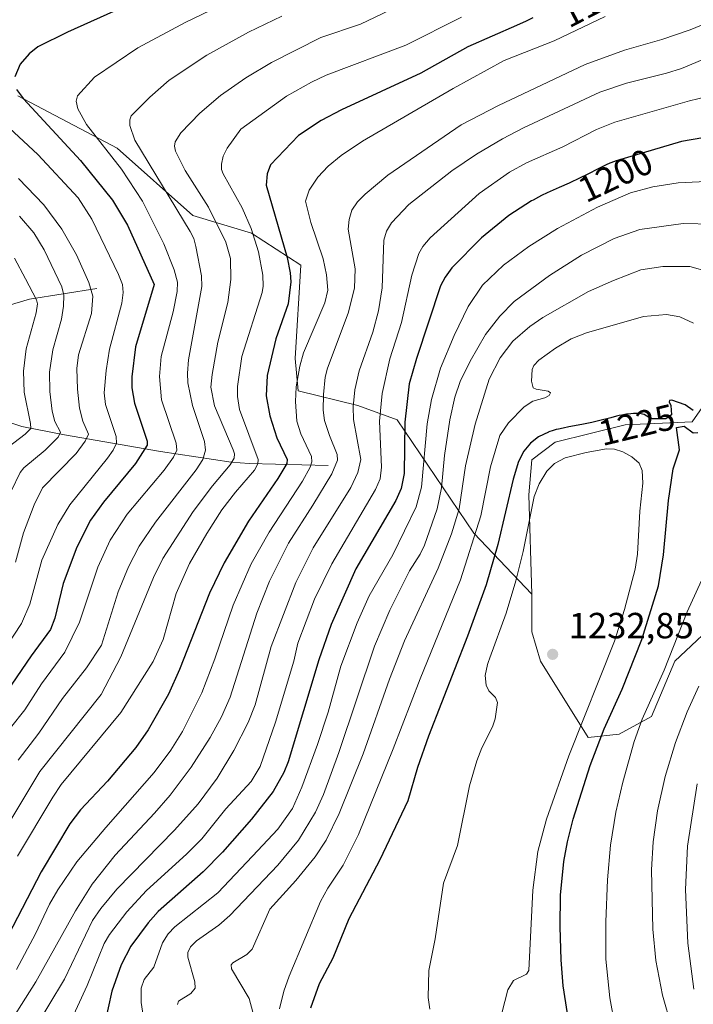
# Model space of a CAD drawing. Units: metres. Extents: x 661483 to 664939, y 4753465 to 4755860.
# Drawn here: x 664228 to 664413, y 4755058 to 4755329 of the extents above; entities that cross this region are included whole.
import ezdxf
from ezdxf.enums import TextEntityAlignment as Align

# ---------------------------------------------------------------- set-up
doc = ezdxf.new("R2010")
doc.units = ezdxf.units.M
doc.header["$MEASUREMENT"] = 0
for name, color, linetype, lineweight in [('Arbolado forestal CxS', 92, 'Continuous', 0), ('Corriente natural lineal', 142, 'Continuous', 13), ('Curva de nivel maestra', 30, 'Continuous', 30), ('Curva de nivel normal', 30, 'Continuous', 0), ('Pastizal CxS', 92, 'Continuous', 0), ('Punto de cota en terreno', 7, 'Continuous', 0), ('Rótulo de curva de nivel directora', 7, 'Continuous', 0), ('Rótulo de punto de cota en terreno', 7, 'Continuous', 0)]:
    doc.layers.add(name, color=color, linetype=linetype, lineweight=lineweight)
doc.styles.add('Style-Arial', font='txt')

# ---------------------------------------------------------------- blocks, each defined once
blk = doc.blocks.new('*U7')
at = {"layer": 'Arbolado forestal CxS', "color": 92, "linetype": 'Continuous', "lineweight": 0}
blk.add_polyline3d([(664226.9666999998, 4755307.622099999, 1149.365699999995), (664254.2971000001, 4755293.152100001, 1156.1587), (664275.1977000004, 4755274.663100001, 1161.203699999998), (664291.2742999997, 4755269.840100001, 1168.841799999995), (664304.9389000004, 4755260.998299999, 1175.666400000002), (664303.3317, 4755235.274499999, 1177.751600000003), (664304.1355, 4755226.432499999, 1179.204899999997), (664320.6173, 4755222.390699999, 1189.597399999999), (664331.4660999998, 4755218.3935, 1197.123699999996), (664352.5692999996, 4755187.229900001, 1217.727700000003), (664368.4819, 4755170.467900001, 1231.156499999998), (664368.4817000005, 4755160.0263, 1231.436799999996), (664370.8916999997, 4755151.9943, 1231.635999999999), (664384.0460999999, 4755130.952299999, 1227.929399999994), (664392.5791999997, 4755131.9135, 1223.100000000006), (664401.4140999997, 4755136.7323, 1219.486799999999), (664407.8400999998, 4755151.993899999, 1219.437300000005), (664421.4951, 4755164.844500001, 1215.524699999994)], dxfattribs=at)
blk = doc.blocks.new('5PATER')
at = {"layer": 'Punto de cota en terreno', "linetype": 'Continuous', "lineweight": 0}
h = blk.add_hatch(color=51, dxfattribs=at)
edge = h.paths.add_edge_path()
edge.add_ellipse((0, 0), major_axis=(-0.1095731443231308, -0.1110710700762829), ratio=0.9994222409660322, start_angle=0, end_angle=360)

msp = doc.modelspace()

# ---------------------------------------------------------------- linework, layer by layer
at = {"layer": 'Arbolado forestal CxS', "color": 92, "linetype": 'Continuous', "lineweight": 0}
for points in [[(664542.6259000005, 4755435.8025, 1179.338399999993), (664530.9305999996, 4755392.051100001, 1187.839200000002), (664496.8631999996, 4755339.3343, 1198.018899999995), (664460.4539000001, 4755300.589299999, 1201.998999999996), (664442.7827000003, 4755276.492699999, 1207.156300000002), (664426.7172999998, 4755237.9375, 1218.675399999993), (664412.6611000003, 4755217.857899999, 1224.888000000006), (664394.1863000002, 4755217.0551, 1225.581200000001), (664374.9084999999, 4755212.236099999, 1225.619399999996), (664368.4824999999, 4755207.4165, 1225.619999999995), (664367.6793000001, 4755197.7777, 1227.015799999994), (664368.4819, 4755170.467900001, 1231.156499999998)], [(664496.8631999996, 4755339.3343, 1198.018899999995), (664460.4539000001, 4755300.589299999, 1201.998999999996), (664442.7827000003, 4755276.492699999, 1207.156300000002), (664426.7172999998, 4755237.9375, 1218.675399999993), (664412.6611000003, 4755217.857899999, 1224.888000000006), (664394.1863000002, 4755217.0551, 1225.581200000001), (664374.9084999999, 4755212.236099999, 1225.619399999996), (664368.4824999999, 4755207.4165, 1225.619999999995), (664367.6793000001, 4755197.7777, 1227.015799999994), (664368.4819, 4755170.467900001, 1231.156499999998), (664352.5692999996, 4755187.229900001, 1217.727700000003), (664331.4660999998, 4755218.3935, 1197.123699999996), (664320.6173, 4755222.390699999, 1189.597399999999), (664304.1355, 4755226.432499999, 1179.204899999997), (664303.3317, 4755235.274499999, 1177.751600000003), (664304.9389000004, 4755260.998299999, 1175.666400000002), (664291.2742999997, 4755269.840100001, 1168.841799999995), (664275.1977000004, 4755274.663100001, 1161.203699999998), (664254.2971000001, 4755293.152100001, 1156.1587), (664226.9666999998, 4755307.622099999, 1149.365699999995)], [(664226.9666999998, 4755307.622099999, 1149.365699999995), (664254.2971000001, 4755293.152100001, 1156.1587), (664275.1977000004, 4755274.663100001, 1161.203699999998), (664291.2742999997, 4755269.840100001, 1168.841799999995), (664304.9389000004, 4755260.998299999, 1175.666400000002), (664303.3317, 4755235.274499999, 1177.751600000003), (664304.1355, 4755226.432499999, 1179.204899999997), (664320.6173, 4755222.390699999, 1189.597399999999), (664331.4660999998, 4755218.3935, 1197.123699999996), (664352.5692999996, 4755187.229900001, 1217.727700000003), (664368.4819, 4755170.467900001, 1231.156499999998)], [(664226.9666999998, 4755307.622099999, 1149.365699999995), (664254.2971000001, 4755293.152100001, 1156.1587), (664275.1977000004, 4755274.663100001, 1161.203699999998), (664291.2742999997, 4755269.840100001, 1168.841799999995), (664304.9389000004, 4755260.998299999, 1175.666400000002), (664303.3317, 4755235.274499999, 1177.751600000003), (664304.1355, 4755226.432499999, 1179.204899999997), (664320.6173, 4755222.390699999, 1189.597399999999), (664331.4660999998, 4755218.3935, 1197.123699999996), (664352.5692999996, 4755187.229900001, 1217.727700000003), (664368.4819, 4755170.467900001, 1231.156499999998)], [(664368.4819, 4755170.467900001, 1231.156499999998), (664368.4817000005, 4755160.0263, 1231.436799999996), (664370.8916999997, 4755151.9943, 1231.635999999999), (664384.0460999999, 4755130.952299999, 1227.929399999994), (664392.5791999997, 4755131.9135, 1223.100000000006), (664401.4140999997, 4755136.7323, 1219.486799999999), (664407.8400999998, 4755151.993899999, 1219.437300000005), (664421.4951, 4755164.844500001, 1215.524699999994), (664434.3471999997, 4755164.844500001, 1209.968200000003), (664446.3958999999, 4755160.828500001, 1203.840100000001), (664446.5877, 4755147.740900001, 1201.030299999999), (664430.3306999998, 4755140.7479, 1205.805399999997)]]:
    msp.add_polyline3d(points, dxfattribs=at)
at = {"layer": 'Corriente natural lineal', "color": 142, "linetype": 'Continuous', "lineweight": 13, "extrusion": (-0.5598966417890854, 0.01284755947198452, 0.8284628481283386), "elevation": -309873.9906201668, "flags": 128}
msp.add_lwpolyline([(-4769193.982983542, 460502.0726796436), (-4769193.982983542, 460475.7640336124)], dxfattribs=at)
at = {"layer": 'Corriente natural lineal', "color": 142, "linetype": 'Continuous', "lineweight": 13}
for points in [[(664248.7001, 4755254.540100001, 1140.019400000005), (664230.1801000005, 4755251.620100001, 1128.459199999998), (664226.1801000005, 4755250.4301, 1125.891399999993), (664215.1401000004, 4755246.7401, 1118.430800000002), (664212.7401000002, 4755246.1501, 1117.089399999997), (664211.5000999998, 4755246.0801, 1116.419299999994), (664200.7600999996, 4755246.4901, 1110.100600000005), (664197.1001000004, 4755246.270099999, 1107.896299999993), (664185.6901000004, 4755244.9001, 1101.645499999999), (664183.5000999998, 4755244.4001, 1100.300700000007), (664181.3000999996, 4755243.1601, 1098.558499999999), (664174.1700999998, 4755237.290100001, 1093.296900000001), (664172.6101000002, 4755236.2501, 1092.330600000001), (664171.3000999996, 4755235.790100001, 1091.774099999995), (664160.7401000002, 4755233.7301, 1086.9182), (664158.8901000004, 4755232.850099999, 1085.794999999998), (664153.0000999998, 4755229.220100001, 1082.8508), (664150.9801000003, 4755228.5801, 1081.857000000004)], [(664290.6601, 4755206.370100001, 1167.6112), (664285.7200999996, 4755206.7401, 1163.955100000006), (664266.2401000002, 4755209.720100001, 1151.805399999997), (664239.8800999997, 4755214.2601, 1135.458599999998), (664228.0800999999, 4755216.5801, 1128.100000000006), (664219.4001000002, 4755219.4101, 1121.912500000006), (664216.0800999999, 4755220.2501, 1119.440499999997), (664203.9301000005, 4755220.6801, 1111.437200000001), (664201.6601, 4755220.940099999, 1110.037700000001), (664188.4801000003, 4755224.1801, 1102.216100000005), (664186.2600999996, 4755225.270099999, 1100.939299999998), (664181.1101000002, 4755228.600099999, 1097.389500000005), (664179.2100999998, 4755229.350099999, 1096.200500000006), (664176.8701, 4755229.5601, 1094.801999999996), (664166.3601000002, 4755229.720100001, 1089.953399999999), (664150.9801000003, 4755228.5801, 1081.857000000004)]]:
    msp.add_polyline3d(points, dxfattribs=at)
at = {"layer": 'Curva de nivel maestra', "color": 30, "linetype": 'Continuous', "lineweight": 30, "flags": 128}
for points, elevation in [([(664260.5199999996, 4755334.130100001), (664240.6500000004, 4755325.130100001), (664232.5, 4755321.090100001), (664230.0800000001, 4755319.170100001), (664227.6600000003, 4755316.340100001), (664226.1600000003, 4755312.8301)], 1150), ([(664368.7599999999, 4755329.040100001), (664366.8899999997, 4755328.170100001), (664364.25, 4755326.9901), (664350.9199999999, 4755321.040100001), (664337.9699999997, 4755313.850099999), (664316.0599999997, 4755303.710100001), (664310.4900000002, 4755300.8201), (664304.2800000003, 4755296.700099999), (664296.5499999998, 4755288.640100001), (664295.5999999996, 4755286.170100001), (664295.3300000001, 4755283.030099999), (664301.1299999999, 4755263.0601), (664301.9800000006, 4755258.870100001), (664302.1299999999, 4755256.380100001), (664301.4500000002, 4755250.3201), (664298.0499999998, 4755240.7401), (664295.6100000005, 4755230.630100001), (664295.3300000001, 4755225.0601), (664296.3399999999, 4755219.530099999), (664298.2999999998, 4755213.5001), (664301.1500000004, 4755207.460100001), (664301.0099999999, 4755206.4001), (664298.5499999998, 4755202.2601), (664290.4699999997, 4755190.540100001), (664283.8300000001, 4755179.0101), (664279.75, 4755170.670100001), (664271.54, 4755149.6601), (664268.4400000004, 4755142.880100001), (664262.8600000005, 4755133.100099999), (664259.5099999999, 4755128.190099999), (664251.6500000004, 4755118.940099999), (664244.25, 4755111.110099999), (664241.2699999996, 4755107.1801), (664233.3700000001, 4755093.9901), (664224.29, 4755076.520099999)], 1175), ([(664226.6299999999, 4755309.380100001), (664228.5800000001, 4755306.780099999), (664244.2599999999, 4755289.8301), (664253.0199999996, 4755278.850099999), (664257.1799999997, 4755271.9901), (664264.5199999996, 4755255.6501), (664259.3799999999, 4755238.540100001), (664258.3899999997, 4755230.2301), (664258.4000000004, 4755227.2601), (664259.1100000005, 4755222.960100001), (664262.5999999996, 4755212.540100001), (664262.5800000001, 4755211.470100001), (664259.4100000003, 4755206.440099999), (664250.6200000001, 4755195.7601), (664247.0199999996, 4755190.780099999), (664243.2100000001, 4755183.360099999), (664239.4699999997, 4755173.350099999), (664237.1399999997, 4755163.8301), (664236, 4755160.690099999), (664230.6200000001, 4755153.420100001), (664223.9400000004, 4755143.600099999)], 1150), ([(664436.9100000003, 4755299.720100001), (664409.7400000002, 4755295.0701), (664391.4600000001, 4755289.590100001), (664391.2599999999, 4755289.520099999), (664389.9900000002, 4755289.0601), (664389, 4755288.640100001), (664388.3799999999, 4755288.3301), (664386.9400000004, 4755287.5801), (664383.7000000002, 4755285.940099999), (664381.7599999999, 4755284.9901), (664378.79, 4755283.590100001), (664376.04, 4755282.360099999), (664372.7000000002, 4755280.870100001), (664371.1299999999, 4755280.120100001), (664370.3499999996, 4755279.7301), (664368.8300000001, 4755278.9101), (664368.4000000004, 4755278.6601), (664362.1799999997, 4755274.630100001), (664354.6600000003, 4755268.540100001), (664346.4900000002, 4755260.210100001), (664344.6299999999, 4755257.700099999), (664343.3499999996, 4755255.3101), (664336.7100000001, 4755235.280099999), (664334.7000000002, 4755228.300100001), (664333.5300000003, 4755217.7601), (664333.3600000005, 4755203.6501), (664332.5199999996, 4755199.550100001), (664331.0599999997, 4755196.2401), (664320.0700000003, 4755177.370100001), (664313.2699999996, 4755162.090100001), (664309.8399999999, 4755152.350099999), (664301.4000000004, 4755124.3201), (664300.2199999997, 4755121.3101), (664297.3099999997, 4755116.0801), (664291.2800000003, 4755108.4801)], 1200), ([(664412.9500000002, 4755220.9901), (664410.7100000001, 4755222.5801), (664407.0199999996, 4755223.800100001), (664406.4400000004, 4755223.720100001), (664406.2699999996, 4755223.370100001), (664406.7800000003, 4755222.340100001), (664406.9400000004, 4755219.790100001), (664405.4299999997, 4755218.6601), (664401.3399999999, 4755218.710100001), (664399.3799999999, 4755219.890100001), (664398.1399999997, 4755220.1501), (664398.0599999997, 4755220.1601), (664397.7000000002, 4755220.1801), (664396.9400000004, 4755220.1601), (664396.5099999999, 4755220.140100001), (664395.79, 4755220.0801), (664394.5800000001, 4755219.940099999), (664393.2400000002, 4755219.710100001), (664392.5199999996, 4755219.5701), (664391.7699999996, 4755219.4001), (664390.2100000001, 4755219.0101), (664386.8300000001, 4755218.140100001), (664385.04, 4755217.710100001), (664384.1200000001, 4755217.5101), (664382.2800000003, 4755217.140100001), (664378.7199999997, 4755216.4901), (664377.0999999996, 4755216.1601), (664375.7999999998, 4755215.870100001), (664375.1900000004, 4755215.720100001), (664374.3399999999, 4755215.4801), (664373.1799999997, 4755215.100099999), (664373.0800000001, 4755215.0601), (664370.3399999999, 4755213.7601), (664368.1500000004, 4755212.020099999), (664366.3200000003, 4755209.790100001), (664364.8399999999, 4755206.9801), (664363.3099999997, 4755202.040100001), (664359.1500000004, 4755184.0801), (664355.8799999999, 4755173.020099999), (664350.7699999996, 4755158.8301), (664340.0499999998, 4755131.360099999), (664337.0599999997, 4755122.720100001), (664334.3499999996, 4755113.590100001), (664326.6699999999, 4755097.340100001), (664318.0800000001, 4755081.100099999), (664313.6900000004, 4755070.280099999), (664309.9800000006, 4755063.140100001), (664307.54, 4755056.520099999)], 1225), ([(664378.2800000003, 4755055.030099999), (664377.0899999999, 4755062.600099999), (664376.5300000003, 4755069.800100001), (664376.2999999998, 4755078.890100001), (664376.4299999997, 4755087.590100001), (664377.3499999996, 4755096.8201), (664378.3099999997, 4755102.2301), (664379.9000000004, 4755108.4901), (664384.5499999998, 4755123.2401), (664388.4199999999, 4755133.340100001), (664393.3300000001, 4755144.300100001), (664398.7400000002, 4755157.950099999), (664403.4100000003, 4755172.7501), (664404.7599999999, 4755181.280099999), (664406.1399999997, 4755196.2301), (664407.3899999997, 4755204.890100001), (664409.1699999999, 4755210.190099999), (664408.3399999999, 4755216.290100001), (664410.4500000002, 4755216.6501), (664412.9000000004, 4755214.860099999), (664414.1900000004, 4755214.9101)], 1225), ([(664291.2800000003, 4755108.4801), (664283.2999999998, 4755099.420100001), (664278.0499999998, 4755093.970100001), (664265.5899999999, 4755083.0701), (664262.8499999996, 4755079.970100001), (664258.0599999997, 4755073.540100001), (664255.4000000004, 4755068.440099999), (664252.8300000001, 4755061.200099999), (664250.8499999996, 4755052.0101)], 1200)]:
    msp.add_lwpolyline(points, dxfattribs=dict(at, elevation=elevation))
at = {"layer": 'Curva de nivel normal', "color": 30, "linetype": 'Continuous', "lineweight": 0, "flags": 128}
for points, elevation in [([(664220.9400000004, 4755128.67), (664228.9199999999, 4755138.619999999), (664233.4600000001, 4755145.74), (664239.9000000004, 4755154.449999999), (664244.0099999999, 4755162.720000001), (664249.0300000003, 4755177.83), (664252.3899999997, 4755185.279999999), (664257.0700000003, 4755192.41), (664267.3099999997, 4755204.57), (664269.8200000003, 4755208.100000001), (664270.7199999997, 4755210.08), (664270.5599999997, 4755211.980000001), (664266.5, 4755223.939999999), (664265.9500000002, 4755230.380000001), (664266.4500000002, 4755235.869999999), (664269.7800000003, 4755248.100000001), (664270.8399999999, 4755253.730000001), (664270.9600000001, 4755256.350000001), (664270.0700000003, 4755259.67), (664267.1900000004, 4755266.83), (664261.3200000003, 4755278.59), (664255.5, 4755287.380000001), (664245.8899999997, 4755299.710000001), (664243.54, 4755304.029999999), (664243.0300000003, 4755306.15), (664243.3799999999, 4755307.640000001), (664248.1399999997, 4755312.75), (664260.0199999996, 4755320.810000001), (664273.2100000001, 4755327.9), (664288.9400000004, 4755335.470000001)], 1155), ([(664337.6200000001, 4755335.220000001), (664321.3300000001, 4755327.289999999), (664310.3899999997, 4755323.609999999), (664296.8700000001, 4755316.789999999), (664289.7400000002, 4755312.59), (664282.7699999996, 4755307.680000001), (664277.1100000005, 4755302.789999999), (664271.8799999999, 4755297.369999999), (664270.3200000003, 4755294.939999999), (664270.1100000005, 4755293.76), (664270.3799999999, 4755292.4), (664273.0700000003, 4755287.09), (664279.4600000001, 4755276.970000001), (664284.2800000003, 4755267.300000001), (664285.5599999997, 4755262.850000001), (664285.6100000005, 4755257.039999999), (664284.79, 4755250.720000001), (664282.04, 4755239.83), (664280.4500000002, 4755230.91), (664280.1500000004, 4755227.390000001), (664281.1699999999, 4755222.310000001), (664286.3099999997, 4755210.140000001), (664286.6500000004, 4755209.029999999), (664286.5300000003, 4755207.82), (664285.4000000004, 4755205.99), (664280.5599999997, 4755200.289999999), (664275.25, 4755193.17), (664266.9299999997, 4755180.279999999), (664264.3200000003, 4755175.01), (664255.3899999997, 4755153.140000001), (664249.8899999997, 4755142.77), (664233.0599999997, 4755121.640000001), (664224.4800000006, 4755107.4)], 1165), ([(664226.5999999996, 4755067.130000001), (664231.8799999999, 4755076.970000001), (664235.6900000004, 4755085.100000001), (664237.9800000006, 4755089.07), (664243.25, 4755096.800000001), (664251.2599999999, 4755106.230000001), (664264.5099999999, 4755121.359999999), (664269.1200000001, 4755127.5), (664272.3499999996, 4755132.59), (664277.5999999996, 4755143.26), (664281.2300000006, 4755152.66), (664286.2800000003, 4755167.42), (664291.2599999999, 4755178.74), (664296.1799999997, 4755187.460000001), (664305.3399999999, 4755201.49), (664307.4500000002, 4755205.4), (664307.9199999999, 4755206.880000001), (664307.8600000005, 4755208.310000001), (664304.8600000005, 4755214.560000001), (664303.8300000001, 4755218.07), (664303.4699999997, 4755223.439999999), (664303.6299999999, 4755227.480000001), (664304.5899999999, 4755233.17), (664305.6799999997, 4755236.869999999), (664311.5499999998, 4755250.600000001), (664312.3300000001, 4755254.07), (664312.0099999999, 4755258.33), (664311.0800000001, 4755262.75), (664307.6100000005, 4755272.710000001), (664306.1699999999, 4755278.57), (664307.2100000001, 4755281.66), (664309.54, 4755285.210000001), (664312.4699999997, 4755288.220000001), (664316, 4755291.15), (664321.8799999999, 4755295.140000001), (664346.8700000001, 4755309.66), (664360.8499999996, 4755317.33), (664374.6200000001, 4755322.76), (664388.6799999997, 4755329.430000001)], 1180), ([(664299.6299999999, 4755329.550000001), (664290.5199999996, 4755325.100000001), (664279.0599999997, 4755318.82), (664268.6799999997, 4755311.869999999), (664263.29, 4755307.26), (664258.2300000006, 4755302.109999999), (664257.8200000003, 4755301.01), (664257.79, 4755299.42), (664259.1900000004, 4755295.41), (664274.4299999997, 4755270.220000001), (664275.4000000004, 4755268.310000001), (664275.9800000006, 4755266.17), (664277.54, 4755258.039999999), (664277.6299999999, 4755255.140000001), (664274.0099999999, 4755234.949999999), (664273.6799999997, 4755231.289999999), (664273.7999999998, 4755228.630000001), (664275.0999999996, 4755222.350000001), (664278.4100000003, 4755212.470000001), (664278.6500000004, 4755210.060000001), (664277.9400000004, 4755207.529999999), (664276.0700000003, 4755204.680000001), (664264.9100000003, 4755190.279999999), (664260.3499999996, 4755183.67), (664257.4299999997, 4755177.939999999), (664254.5899999999, 4755171.109999999), (664249.9800000006, 4755156.41), (664245.8499999996, 4755150.15), (664239.2699999996, 4755141.680000001), (664232.7800000003, 4755132.130000001), (664227.0999999996, 4755124.77)], 1160), ([(664222.3399999999, 4755048.539999999), (664231.9900000002, 4755063.75), (664242.8300000001, 4755083.279999999), (664247.4100000003, 4755090.57), (664253.7599999999, 4755098.619999999), (664264.5800000001, 4755110.119999999), (664268.9199999999, 4755115.15), (664274.75, 4755122.850000001), (664279.9800000006, 4755130.970000001), (664283.0499999998, 4755136.66), (664285.4199999999, 4755142.039999999), (664292.8099999997, 4755165.17), (664296.3099999997, 4755174), (664301.5, 4755184.470000001), (664308.2000000002, 4755194.890000001), (664313.3899999997, 4755203.57), (664314.9800000006, 4755207.34), (664314.9199999999, 4755208.84), (664312.7599999999, 4755214.07), (664311.4299999997, 4755218.25), (664311.0599999997, 4755221.09), (664311.1399999997, 4755225.369999999), (664311.6200000001, 4755230.140000001), (664312.2100000001, 4755232.65), (664317.9400000004, 4755247.800000001), (664319.7199999997, 4755254.699999999), (664319.8799999999, 4755260), (664317.9199999999, 4755270.91), (664318.2300000006, 4755273.57), (664318.9600000001, 4755276.109999999), (664320.54, 4755278.4), (664322.5999999996, 4755280.57), (664328.8600000005, 4755285.720000001), (664349.0599999997, 4755299.630000001), (664359.29, 4755304.980000001), (664383.2100000001, 4755316.199999999), (664394.04, 4755320.140000001), (664404.2599999999, 4755323.08), (664412.1200000001, 4755325.75), (664418.9600000001, 4755328.600000001)], 1185), ([(664226.9100000003, 4755098.279999999), (664236.5899999999, 4755114.560000001), (664238.9600000001, 4755118.060000001), (664255.3499999996, 4755137.83), (664264.2599999999, 4755151.91), (664267.0300000003, 4755157.970000001), (664270.5499999998, 4755170.66), (664274.29, 4755178.84), (664279.0199999996, 4755187.16), (664283.1399999997, 4755193.609999999), (664286.8799999999, 4755198.550000001), (664292.1900000004, 4755204.57), (664293.0499999998, 4755206.26), (664293.1500000004, 4755207.5), (664287.9699999997, 4755221.289999999), (664287.4299999997, 4755224.83), (664287.4400000004, 4755227.550000001), (664288.6699999999, 4755235.84), (664294.2599999999, 4755253.49), (664294.5300000003, 4755255.220000001), (664294.4500000002, 4755258.24), (664293.2699999996, 4755264.619999999), (664291.2599999999, 4755271.119999999), (664288.75, 4755276.76), (664283.54, 4755286.16), (664283.0800000001, 4755287.34), (664283.0599999997, 4755288.810000001), (664283.5499999998, 4755290.949999999), (664284.6200000001, 4755293.15), (664288.3700000001, 4755298.439999999), (664300.9500000002, 4755307.52), (664307.8399999999, 4755311.4), (664311.9199999999, 4755313.27), (664333.79, 4755321.550000001), (664349.0899999999, 4755329.220000001)], 1170), ([(664422.1799999997, 4755320.390000001), (664409.6799999997, 4755315.16), (664405.5800000001, 4755313.810000001), (664394.5899999999, 4755311.039999999), (664387.2000000002, 4755308.57), (664366.2199999997, 4755298.779999999), (664360.3899999997, 4755295.75), (664353.2599999999, 4755291.529999999), (664346.4900000002, 4755286.92), (664334.6699999999, 4755277.67), (664329.8700000001, 4755272.630000001), (664328.5199999996, 4755270.390000001), (664327.75, 4755267.84), (664327.3099999997, 4755254.730000001), (664326.2999999998, 4755248.4), (664324.6900000004, 4755242.52), (664320.9900000002, 4755231.9), (664319.79, 4755226.640000001), (664319.29, 4755221.949999999), (664319.3700000001, 4755218.49), (664321.4100000003, 4755207.539999999), (664320.5899999999, 4755203.939999999), (664318.6600000003, 4755199.810000001), (664308.3200000003, 4755183.17), (664303.5199999996, 4755173.640000001), (664296.7699999996, 4755156.07), (664292.3600000005, 4755140), (664290.3700000001, 4755135.119999999), (664286.4600000001, 4755127.4), (664281.8799999999, 4755119.76), (664276.6299999999, 4755112.74), (664270.0800000001, 4755105.480000001), (664254.2800000003, 4755089.26), (664249.8099999997, 4755083.890000001), (664247.5199999996, 4755080.57), (664239.8600000005, 4755064.42), (664231.2000000002, 4755050.130000001)], 1190), ([(664214.1799999997, 4755308.449999999), (664232.4600000001, 4755291.439999999), (664243.5800000001, 4755279.539999999), (664247.3600000005, 4755273.65), (664254.7300000006, 4755258.439999999), (664255.8099999997, 4755255.630000001), (664255.9600000001, 4755253.430000001), (664255.6100000005, 4755250.539999999), (664252.2199999997, 4755237.890000001), (664251.3200000003, 4755232.039999999), (664250.79, 4755225.859999999), (664251.1600000003, 4755222.67), (664254.0800000001, 4755213.789999999), (664254.1699999999, 4755212), (664253.2800000003, 4755210.060000001), (664251.7100000001, 4755207.859999999), (664241.3399999999, 4755195.01), (664237.9900000002, 4755189.58), (664233.6100000005, 4755179.83), (664230.3099999997, 4755167.720000001), (664228.0199999996, 4755162.350000001), (664219.0599999997, 4755148.970000001)], 1145), ([(664425.6399999997, 4755309.529999999), (664411.8700000001, 4755306.220000001), (664391.3099999997, 4755300.369999999), (664386.2699999996, 4755298.32), (664377.04, 4755293.600000001), (664367.0700000003, 4755289.15), (664362.3300000001, 4755286.59), (664353.9600000001, 4755280.699999999), (664340.4600000001, 4755268.49), (664338.5, 4755266.16), (664337.3399999999, 4755264.16), (664335.4199999999, 4755258.220000001), (664332.6399999997, 4755245.180000001), (664329.3899999997, 4755235.17), (664327.29, 4755225.640000001), (664326.5199999996, 4755218.02), (664327.1100000005, 4755205.350000001), (664326.7199999997, 4755202.15), (664325.4199999999, 4755199.26), (664313.3899999997, 4755178.82), (664308.6200000001, 4755169.09), (664304.0300000003, 4755156.949999999), (664302.9800000006, 4755152.02), (664297.9000000004, 4755135.230000001), (664293.75, 4755122.99), (664291.2000000002, 4755118.859999999), (664284.2699999996, 4755111.369999999), (664277.5999999996, 4755103.050000001), (664273.4600000001, 4755098.91), (664262.4100000003, 4755088.890000001), (664257.04, 4755082.960000001), (664252.2199999997, 4755076.779999999), (664250.79, 4755074.32), (664246.1100000005, 4755062.689999999), (664241.3200000003, 4755052.369999999)], 1195), ([(664226.3099999997, 4755179.27), (664228.5599999997, 4755187.32), (664231.4900000002, 4755195.02), (664233.8099999997, 4755199.67), (664243.0099999999, 4755209.15), (664245.5599999997, 4755212.52), (664246.4500000002, 4755214.470000001), (664244.9100000003, 4755218.029999999), (664244.0099999999, 4755221.630000001), (664243.4100000003, 4755226.84), (664243.25, 4755232.59), (664243.6699999999, 4755236.350000001), (664247.2800000003, 4755247.65), (664247.6299999999, 4755252.439999999), (664246.5499999998, 4755256.230000001), (664243.1699999999, 4755263.859999999), (664239.1100000005, 4755270.91), (664234.1200000001, 4755277.560000001), (664227.1799999997, 4755284.859999999)], 1140), ([(664263.1799999997, 4755043.619999999), (664260.9400000004, 4755058.029999999), (664260.9100000003, 4755062), (664261.7800000003, 4755064.4), (664264.4199999999, 4755067.74), (664266.8600000005, 4755074.480000001), (664268.4100000003, 4755076.9), (664270.1900000004, 4755078.850000001), (664282.0499999998, 4755088.210000001), (664291.6100000005, 4755098.32), (664298.5499999998, 4755105.779999999), (664302.6200000001, 4755111.470000001), (664305.1399999997, 4755117.350000001), (664309.4600000001, 4755129.01), (664312.3899999997, 4755137.970000001), (664315.9199999999, 4755150.57), (664320.4199999999, 4755162.550000001), (664323.7300000006, 4755169.930000001), (664330.25, 4755181.24), (664336.6500000004, 4755194.49), (664338.1500000004, 4755199.869999999), (664339.6699999999, 4755217.279999999), (664340.8399999999, 4755224.050000001), (664343.3899999997, 4755232.609999999), (664347.0700000003, 4755241.640000001), (664350.9900000002, 4755249.609999999), (664354.9500000002, 4755255.449999999), (664360.6799999997, 4755260.949999999), (664367.6799999997, 4755266.17), (664375.5599999997, 4755271.09), (664386.5800000001, 4755276.939999999), (664395.6699999999, 4755280.9), (664401.7999999998, 4755282.539999999), (664408.8200000003, 4755283.609999999), (664422.2999999998, 4755284.279999999)], 1205), ([(664227.4500000002, 4755274.439999999), (664231.4000000004, 4755269.9), (664234.2800000003, 4755265.24), (664239.0800000001, 4755254.99), (664239.6500000004, 4755252.74), (664239.5800000001, 4755249.720000001), (664239.0499999998, 4755246.100000001), (664236.6600000003, 4755237.65), (664235.7400000002, 4755231.57), (664235.8200000003, 4755226.210000001), (664236.4100000003, 4755220.84), (664237.1500000004, 4755217.970000001), (664238.7300000006, 4755215.039999999), (664238.0599999997, 4755213.640000001), (664234.5599999997, 4755210.050000001), (664228.6799999997, 4755205.25), (664227.6500000004, 4755203.960000001), (664225.1699999999, 4755198.810000001)], 1135), ([(664410.1600000003, 4755272.42), (664398.2100000001, 4755270.83), (664391.1699999999, 4755268.310000001), (664382.1500000004, 4755263.74), (664373.3600000005, 4755258.16), (664363.5899999999, 4755251.029999999), (664359.7000000002, 4755246.99), (664355.7699999996, 4755241.869999999), (664351.4800000006, 4755234.539999999), (664348.7999999998, 4755228.930000001), (664347.3200000003, 4755224.609999999), (664345.9199999999, 4755218.449999999), (664344.4900000002, 4755208.560000001), (664343.6200000001, 4755199.689999999), (664342.4299999997, 4755193.960000001), (664338.9100000003, 4755183.9), (664337.7100000001, 4755181.449999999), (664334.7800000003, 4755176.880000001), (664329.4000000004, 4755166.02), (664325.1600000003, 4755156.100000001), (664315.3700000001, 4755126.859999999), (664311.1299999999, 4755115.279999999), (664308.9299999997, 4755110.4), (664304.2400000002, 4755102.75), (664298.5800000001, 4755095.850000001), (664285.3300000001, 4755081.939999999), (664282.3499999996, 4755079.310000001), (664276.1900000004, 4755075.050000001), (664274.5199999996, 4755073.34), (664273.79, 4755071.76), (664273.7800000003, 4755070.52), (664275.7400000002, 4755063.77), (664275.7699999996, 4755061.980000001), (664274.6399999997, 4755060.560000001), (664271.2400000002, 4755058.449999999), (664270.9100000003, 4755057.51)], 1210), ([(664418.3300000001, 4755272.230000001), (664410.1600000003, 4755272.42)], 1210), ([(664221.4400000004, 4755208.75), (664229.04, 4755214.470000001), (664230.5300000003, 4755216.050000001), (664230.5, 4755217.42), (664228.7599999999, 4755226.07), (664228.5099999999, 4755231.83), (664229.3200000003, 4755237.99), (664232.0300000003, 4755247.859999999), (664232.3700000001, 4755250.380000001), (664232.0999999996, 4755251.439999999), (664229.1399999997, 4755257.25), (664226.0499999998, 4755262.91)], 1130), ([(664404.5899999999, 4755260.640000001), (664398.5199999996, 4755259.720000001), (664390.9699999997, 4755256.810000001), (664384.0499999998, 4755253.710000001), (664371.4900000002, 4755246.600000001), (664367.9100000003, 4755244.100000001), (664363.2199999997, 4755240.08), (664359.7999999998, 4755235.439999999), (664356.7800000003, 4755229.58), (664352.8799999999, 4755217.199999999), (664350.2300000006, 4755205.789999999), (664348.5199999996, 4755193.890000001), (664346.4100000003, 4755187.01), (664342.6900000004, 4755177.59), (664333.4699999997, 4755157.609999999), (664329.3099999997, 4755147.029999999), (664322.0899999999, 4755126.49), (664315.4600000001, 4755110.09), (664311.8399999999, 4755102.75), (664308.8099999997, 4755098.15), (664303.5499999998, 4755091.619999999), (664296.4000000004, 4755083.75), (664291.5300000003, 4755072.720000001), (664289.9900000002, 4755071.24), (664286.2000000002, 4755069), (664285.7400000002, 4755068.369999999), (664285.7699999996, 4755067.310000001), (664290.6799999997, 4755059.100000001), (664291.6900000004, 4755055.350000001)], 1215), ([(664417.1799999997, 4755259.189999999), (664411.9900000002, 4755260.619999999), (664404.5899999999, 4755260.640000001)], 1215), ([(664405.5800000001, 4755247.369999999), (664399.2400000002, 4755246.83), (664383.5199999996, 4755242.4), (664379.29, 4755240.699999999), (664374.9900000002, 4755238.119999999), (664370.3899999997, 4755234.859999999), (664369.0899999999, 4755233.34), (664368.6100000005, 4755232.230000001), (664368.3600000005, 4755229.050000001), (664368.8200000003, 4755227.25), (664369.6500000004, 4755226.83), (664372.9600000001, 4755226.32), (664373.6100000005, 4755225.84), (664373.29, 4755225.07), (664372.0999999996, 4755224.480000001), (664368.7999999998, 4755223.58), (664366.4100000003, 4755222.029999999), (664362.0300000003, 4755217.600000001), (664359.6900000004, 4755214.09), (664357.1600000003, 4755205.5), (664354.5, 4755192.01), (664348.8600000005, 4755174.41), (664337.7100000001, 4755147.16), (664330.2999999998, 4755127.84), (664320.7400000002, 4755104.32), (664316.5800000001, 4755095.800000001), (664312.3399999999, 4755089.49), (664310.3099999997, 4755085.880000001), (664301.7000000002, 4755065.27), (664300.25, 4755061.189999999), (664299.0199999996, 4755056.279999999)], 1220), ([(664412.9800000006, 4755245.02), (664409.2699999996, 4755246.730000001), (664405.5800000001, 4755247.369999999)], 1220), ([(664389.0599999997, 4755210.390000001), (664383.4800000006, 4755209.42), (664377.6399999997, 4755207.92), (664374.7800000003, 4755206.390000001), (664372.6600000003, 4755204.300000001), (664370.54, 4755200.82), (664369.1200000001, 4755197.310000001), (664366.0800000001, 4755182.189999999), (664364.1100000005, 4755174.09), (664361.4600000001, 4755165.24), (664356.9100000003, 4755152.92), (664356.4800000006, 4755151.640000001), (664356.2999999998, 4755151.050000001), (664355.6900000004, 4755148.050000001), (664355.9299999997, 4755145.42), (664356.6799999997, 4755143.850000001), (664358.4800000006, 4755141.980000001), (664359, 4755140.59), (664358.4000000004, 4755136.15), (664357.6699999999, 4755133.92), (664354.7000000002, 4755128.17), (664353.3799999999, 4755124.529999999), (664351.3799999999, 4755117.66), (664348.0199999996, 4755101.26), (664344.1799999997, 4755090.850000001), (664341.9000000004, 4755075.529999999), (664340.1200000001, 4755066.880000001), (664339.9800000006, 4755059.390000001), (664340.4400000004, 4755056.220000001)], 1230), ([(664360.2000000002, 4755055.130000001), (664361.9199999999, 4755061.539999999), (664363.4800000006, 4755064.109999999), (664367.0499999998, 4755065.880000001), (664367.6500000004, 4755066.880000001), (664368.7800000003, 4755089), (664370.1100000005, 4755099.59), (664372.4900000002, 4755108.52), (664378.6799999997, 4755125.960000001), (664391.2800000003, 4755157.539999999), (664394.0199999996, 4755166.230000001), (664396.9100000003, 4755177.350000001), (664397.5999999996, 4755181.480000001), (664398.25, 4755193.289999999), (664399.0899999999, 4755200.980000001), (664398.8799999999, 4755204.51), (664398.0499999998, 4755206.480000001), (664396.0700000003, 4755208.220000001), (664393.54, 4755209.640000001), (664391.2100000001, 4755210.310000001), (664389.0599999997, 4755210.390000001)], 1230), ([(664391.3399999999, 4755051.82), (664389.9600000001, 4755059.289999999), (664388.9000000004, 4755069.980000001), (664388.8600000005, 4755080.230000001), (664389.2999999998, 4755091.779999999), (664390.1900000004, 4755101.32), (664391.6600000003, 4755110.460000001), (664393.54, 4755118.65), (664396.6399999997, 4755129.880000001), (664398.8600000005, 4755136), (664404.9400000004, 4755149.49), (664411.2400000002, 4755165.57), (664416.2000000002, 4755176.41)], 1220), ([(664406.9000000004, 4755051.470000001), (664404.4900000002, 4755060.07), (664402.6699999999, 4755069.58), (664401.8499999996, 4755078.220000001), (664401.4600000001, 4755094.560000001), (664401.8700000001, 4755102.300000001), (664403.0899999999, 4755110.76), (664405.2000000002, 4755120.25), (664408.0599999997, 4755129.619999999), (664411.2400000002, 4755138.029999999), (664414.4400000004, 4755145.119999999)], 1215), ([(664413.1299999999, 4755061.67), (664411.4299999997, 4755074.390000001), (664410.7599999999, 4755089.130000001), (664411.3600000005, 4755101.08), (664413.9800000006, 4755118.25)], 1210)]:
    msp.add_lwpolyline(points, dxfattribs=dict(at, elevation=elevation))
at = {"layer": 'Pastizal CxS', "color": 92, "linetype": 'Continuous', "lineweight": 0}
for points in [[(664542.6259000005, 4755435.8025, 1179.338399999993), (664530.9305999996, 4755392.051100001, 1187.839200000002), (664496.8631999996, 4755339.3343, 1198.018899999995), (664460.4539000001, 4755300.589299999, 1201.998999999996), (664442.7827000003, 4755276.492699999, 1207.156300000002), (664426.7172999998, 4755237.9375, 1218.675399999993), (664412.6611000003, 4755217.857899999, 1224.888000000006), (664394.1863000002, 4755217.0551, 1225.581200000001), (664374.9084999999, 4755212.236099999, 1225.619399999996), (664368.4824999999, 4755207.4165, 1225.619999999995), (664367.6793000001, 4755197.7777, 1227.015799999994), (664368.4819, 4755170.467900001, 1231.156499999998)], [(664421.4951, 4755164.844500001, 1215.524699999994), (664407.8400999998, 4755151.993899999, 1219.437300000005), (664401.4140999997, 4755136.7323, 1219.486799999999), (664392.5791999997, 4755131.9135, 1223.100000000006), (664384.0460999999, 4755130.952299999, 1227.929399999994), (664370.8916999997, 4755151.9943, 1231.635999999999), (664368.4817000005, 4755160.0263, 1231.436799999996), (664368.4819, 4755170.467900001, 1231.156499999998), (664367.6793000001, 4755197.7777, 1227.015799999994), (664368.4824999999, 4755207.4165, 1225.619999999995), (664374.9084999999, 4755212.236099999, 1225.619399999996), (664394.1863000002, 4755217.0551, 1225.581200000001), (664412.6611000003, 4755217.857899999, 1224.888000000006), (664426.7172999998, 4755237.9375, 1218.675399999993)], [(664368.4819, 4755170.467900001, 1231.156499999998), (664368.4817000005, 4755160.0263, 1231.436799999996), (664370.8916999997, 4755151.9943, 1231.635999999999), (664384.0460999999, 4755130.952299999, 1227.929399999994), (664392.5791999997, 4755131.9135, 1223.100000000006), (664401.4140999997, 4755136.7323, 1219.486799999999), (664407.8400999998, 4755151.993899999, 1219.437300000005), (664421.4951, 4755164.844500001, 1215.524699999994), (664434.3471999997, 4755164.844500001, 1209.968200000003), (664446.3958999999, 4755160.828500001, 1203.840100000001), (664446.5877, 4755147.740900001, 1201.030299999999), (664430.3306999998, 4755140.7479, 1205.805399999997)]]:
    msp.add_polyline3d(points, dxfattribs=at)

# ---------------------------------------------------------------- block references
at = {"layer": 'Arbolado forestal CxS', "color": 92, "linetype": 'Continuous', "lineweight": 0}
msp.add_blockref('*U7', (0, 0), dxfattribs=at)
at = {"layer": 'Punto de cota en terreno', "color": 7, "linetype": 'Continuous', "lineweight": 0, "xscale": 10, "yscale": 10, "zscale": 10}
msp.add_blockref('5PATER', (664374.2199999997, 4755153.869999999, 1232.850000000006), dxfattribs=at)

# ---------------------------------------------------------------- texts
at = {"layer": 'Rótulo de curva de nivel directora', "color": 7, "linetype": 'Continuous', "lineweight": 0, "style": 'Style-Arial'}
for s, rotation, p in [('1175', 27.45666590628081, (664386.539369808, 4755334.090637784)), ('1200', 25.23823787505906, (664391.5293710938, 4755285.696490239)), ('1225', 13.50785940911514, (664397.3791134944, 4755217.042813303))]:
    msp.add_text(s, height=7.000000000000002, rotation=rotation, dxfattribs=at).set_placement(p, align=Align.MIDDLE_CENTER)
at = {"layer": 'Rótulo de punto de cota en terreno', "color": 7, "linetype": 'Continuous', "lineweight": 0, "style": 'Style-Arial'}
msp.add_text('1232,85', height=7.000000000000002, dxfattribs=at).set_placement((664378.6297000004, 4755158.2797))

doc.saveas('drawing.dxf')
